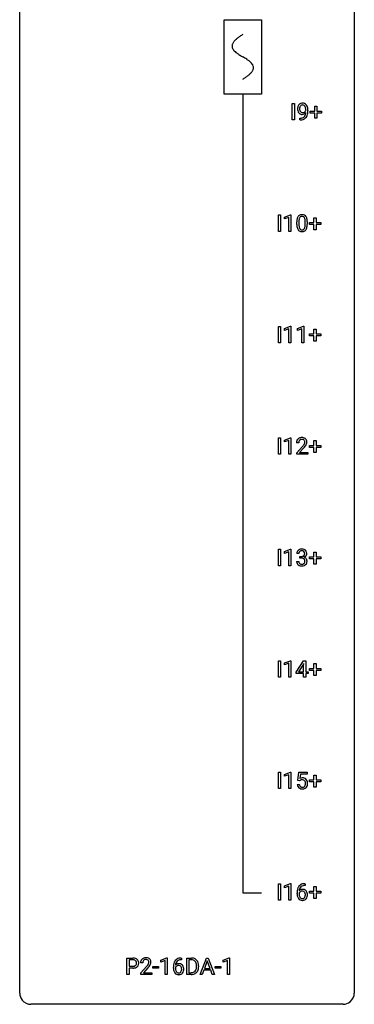
# Model space of a CAD drawing. Extents: x 3 to 27, y -3 to 148.
# Drawn here: x 3 to 27, y -3 to 67 of the extents above; entities that cross this region are included whole.
import ezdxf

# ---------------------------------------------------------------- set-up
doc = ezdxf.new("R2010")
doc.units = 0
for name, color, linetype in [('DEFAULT_255_1_234', 255, 'CONTINUOUS'), ('DEFAULT_255_2_778', 255, 'CONTINUOUS'), ('DEFAULT_255_2_778_1', 255, 'CONTINUOUS')]:
    doc.layers.add(name, color=color, linetype=linetype)

msp = doc.modelspace()

# ---------------------------------------------------------------- linework, layer by layer
at = {"layer": 'DEFAULT_255_1_234'}
for p, q in [((22.169, 60.203), (22.169, 61.372)), ((22.169, 61.372), (22.324, 61.372)), ((22.324, 61.372), (22.324, 60.203)), ((23.782, 60.83), (23.782, 61.172)), ((23.782, 61.172), (23.932, 61.172)), ((23.932, 61.172), (23.932, 60.83)), ((22.715, 60.202), (22.715, 60.327)), ((22.715, 60.327), (22.746, 60.327)), ((23.137, 60.876), (23.137, 60.935)), ((23.286, 60.905), (23.286, 60.862)), ((23.456, 60.69), (23.456, 60.83)), ((23.456, 60.83), (23.782, 60.83)), ((23.782, 60.69), (23.456, 60.69)), ((23.782, 60.32), (23.782, 60.69)), ((23.932, 60.32), (23.782, 60.32)), ((23.932, 60.83), (24.258, 60.83)), ((24.258, 60.69), (23.932, 60.69)), ((23.932, 60.69), (23.932, 60.32)), ((24.258, 60.83), (24.258, 60.69)), ((22.324, 60.203), (22.169, 60.203)), ((22.744, 60.202), (22.715, 60.202)), ((21.186, 52.265), (21.186, 53.435)), ((21.186, 53.435), (21.341, 53.435)), ((21.341, 53.435), (21.341, 52.265)), ((21.623, 53.281), (22.049, 53.44)), ((22.049, 53.44), (22.072, 53.44)), ((22.072, 53.44), (22.072, 52.265)), ((21.623, 53.146), (21.623, 53.281)), ((21.923, 53.256), (21.623, 53.146)), ((21.923, 52.265), (21.923, 53.256)), ((22.503, 52.744), (22.503, 52.942)), ((22.651, 52.979), (22.651, 52.741)), ((23.092, 52.724), (23.092, 52.967)), ((23.241, 52.957), (23.241, 52.764)), ((23.397, 52.752), (23.397, 52.893)), ((23.397, 52.893), (23.723, 52.893)), ((23.723, 52.752), (23.397, 52.752)), ((23.723, 52.893), (23.723, 53.234)), ((23.723, 53.234), (23.872, 53.234)), ((23.723, 52.383), (23.723, 52.752)), ((23.872, 53.234), (23.872, 52.893)), ((23.872, 52.893), (24.198, 52.893)), ((24.198, 52.752), (23.872, 52.752)), ((23.872, 52.752), (23.872, 52.383)), ((24.198, 52.893), (24.198, 52.752)), ((21.341, 52.265), (21.186, 52.265)), ((22.072, 52.265), (21.923, 52.265)), ((23.872, 52.383), (23.723, 52.383)), ((21.186, 44.328), (21.186, 45.497)), ((21.186, 45.497), (21.341, 45.497)), ((21.341, 45.497), (21.341, 44.328)), ((21.623, 45.343), (22.049, 45.503)), ((21.623, 45.208), (21.623, 45.343)), ((21.923, 45.318), (21.623, 45.208)), ((21.923, 44.328), (21.923, 45.318)), ((22.049, 45.503), (22.072, 45.503)), ((22.072, 45.503), (22.072, 44.328)), ((22.547, 45.343), (22.973, 45.503)), ((22.547, 45.208), (22.547, 45.343)), ((22.847, 45.318), (22.547, 45.208)), ((22.847, 44.328), (22.847, 45.318)), ((22.973, 45.503), (22.996, 45.503)), ((22.996, 45.503), (22.996, 44.328)), ((23.397, 44.815), (23.397, 44.955)), ((23.397, 44.955), (23.723, 44.955)), ((23.723, 44.955), (23.723, 45.297)), ((23.723, 45.297), (23.872, 45.297)), ((23.872, 45.297), (23.872, 44.955)), ((23.872, 44.955), (24.198, 44.955)), ((24.198, 44.955), (24.198, 44.815)), ((21.341, 44.328), (21.186, 44.328)), ((22.072, 44.328), (21.923, 44.328)), ((22.996, 44.328), (22.847, 44.328)), ((23.723, 44.815), (23.397, 44.815)), ((23.723, 44.445), (23.723, 44.815)), ((23.872, 44.445), (23.723, 44.445)), ((24.198, 44.815), (23.872, 44.815)), ((23.872, 44.815), (23.872, 44.445)), ((21.186, 36.39), (21.186, 37.56)), ((21.186, 37.56), (21.341, 37.56)), ((21.341, 37.56), (21.341, 36.39)), ((21.623, 37.406), (22.049, 37.565)), ((21.623, 37.271), (21.623, 37.406)), ((21.923, 37.381), (21.623, 37.271)), ((21.923, 36.39), (21.923, 37.381)), ((22.049, 37.565), (22.072, 37.565)), ((22.072, 37.565), (22.072, 36.39)), ((22.634, 37.215), (22.485, 37.215)), ((23.723, 37.018), (23.723, 37.359)), ((23.723, 37.359), (23.872, 37.359)), ((23.872, 37.359), (23.872, 37.018)), ((22.508, 36.497), (22.913, 36.947)), ((22.508, 36.39), (22.508, 36.497)), ((23, 36.851), (22.687, 36.512)), ((22.687, 36.512), (23.274, 36.512)), ((23.274, 36.512), (23.274, 36.39)), ((23.397, 36.877), (23.397, 37.018)), ((23.397, 37.018), (23.723, 37.018)), ((23.723, 36.877), (23.397, 36.877)), ((23.723, 36.508), (23.723, 36.877)), ((23.872, 36.508), (23.723, 36.508)), ((23.872, 37.018), (24.198, 37.018)), ((24.198, 36.877), (23.872, 36.877)), ((23.872, 36.877), (23.872, 36.508)), ((24.198, 37.018), (24.198, 36.877)), ((21.341, 36.39), (21.186, 36.39)), ((22.072, 36.39), (21.923, 36.39)), ((23.274, 36.39), (22.508, 36.39)), ((21.186, 28.453), (21.186, 29.622)), ((21.186, 29.622), (21.341, 29.622)), ((21.341, 29.622), (21.341, 28.453)), ((21.623, 29.468), (22.049, 29.628)), ((21.623, 29.333), (21.623, 29.468)), ((22.049, 29.628), (22.072, 29.628)), ((22.072, 29.628), (22.072, 28.453)), ((21.923, 29.443), (21.623, 29.333)), ((21.923, 28.453), (21.923, 29.443)), ((22.486, 28.761), (22.635, 28.761)), ((22.645, 29.316), (22.496, 29.316)), ((22.724, 28.989), (22.724, 29.11)), ((22.724, 29.11), (22.835, 29.11)), ((22.835, 28.989), (22.724, 28.989)), ((23.397, 28.94), (23.397, 29.08)), ((23.397, 29.08), (23.723, 29.08)), ((23.723, 28.94), (23.397, 28.94)), ((23.723, 29.08), (23.723, 29.422)), ((23.723, 29.422), (23.872, 29.422)), ((23.723, 28.57), (23.723, 28.94)), ((23.872, 29.422), (23.872, 29.08)), ((23.872, 29.08), (24.198, 29.08)), ((24.198, 28.94), (23.872, 28.94)), ((23.872, 28.94), (23.872, 28.57)), ((24.198, 29.08), (24.198, 28.94)), ((21.341, 28.453), (21.186, 28.453)), ((22.072, 28.453), (21.923, 28.453)), ((23.872, 28.57), (23.723, 28.57)), ((21.186, 20.515), (21.186, 21.685)), ((21.186, 21.685), (21.341, 21.685)), ((21.341, 21.685), (21.341, 20.515)), ((21.623, 21.531), (22.049, 21.69)), ((21.623, 21.396), (21.623, 21.531)), ((21.923, 21.506), (21.623, 21.396)), ((21.923, 20.515), (21.923, 21.506)), ((22.049, 21.69), (22.072, 21.69)), ((22.072, 21.69), (22.072, 20.515)), ((22.453, 20.874), (22.977, 21.685)), ((22.968, 21.449), (22.622, 20.908)), ((22.986, 21.482), (22.968, 21.449)), ((22.977, 21.685), (23.135, 21.685)), ((22.986, 20.908), (22.986, 21.482)), ((23.135, 21.685), (23.135, 20.908)), ((23.397, 21.002), (23.397, 21.143)), ((23.397, 21.143), (23.723, 21.143)), ((23.723, 21.143), (23.723, 21.484)), ((23.723, 21.484), (23.872, 21.484)), ((23.872, 21.484), (23.872, 21.143)), ((23.872, 21.143), (24.198, 21.143)), ((24.198, 21.143), (24.198, 21.002)), ((21.341, 20.515), (21.186, 20.515)), ((22.072, 20.515), (21.923, 20.515)), ((22.453, 20.787), (22.453, 20.874)), ((22.986, 20.787), (22.453, 20.787)), ((22.622, 20.908), (22.986, 20.908)), ((22.986, 20.515), (22.986, 20.787)), ((23.135, 20.515), (22.986, 20.515)), ((23.135, 20.908), (23.297, 20.908)), ((23.297, 20.787), (23.135, 20.787)), ((23.135, 20.787), (23.135, 20.515)), ((23.297, 20.908), (23.297, 20.787)), ((23.723, 21.002), (23.397, 21.002)), ((23.723, 20.633), (23.723, 21.002)), ((23.872, 20.633), (23.723, 20.633)), ((24.198, 21.002), (23.872, 21.002)), ((23.872, 21.002), (23.872, 20.633)), ((21.186, 12.578), (21.186, 13.747)), ((21.186, 13.747), (21.341, 13.747)), ((21.341, 13.747), (21.341, 12.578)), ((21.623, 13.593), (22.049, 13.753)), ((21.623, 13.458), (21.623, 13.593)), ((21.923, 13.568), (21.623, 13.458)), ((21.923, 12.578), (21.923, 13.568)), ((22.049, 13.753), (22.072, 13.753)), ((22.072, 13.753), (22.072, 12.578)), ((22.576, 13.164), (22.635, 13.747)), ((22.635, 13.747), (23.235, 13.747)), ((22.762, 13.61), (22.726, 13.291)), ((23.235, 13.61), (22.762, 13.61)), ((23.235, 13.747), (23.235, 13.61)), ((23.723, 13.205), (23.723, 13.547)), ((23.723, 13.547), (23.872, 13.547)), ((23.872, 13.547), (23.872, 13.205)), ((22.534, 12.886), (22.675, 12.886)), ((22.695, 13.134), (22.576, 13.164)), ((22.734, 13.166), (22.695, 13.134)), ((23.397, 13.065), (23.397, 13.205)), ((23.397, 13.205), (23.723, 13.205)), ((23.723, 13.065), (23.397, 13.065)), ((23.723, 12.695), (23.723, 13.065)), ((23.872, 12.695), (23.723, 12.695)), ((23.872, 13.205), (24.198, 13.205)), ((24.198, 13.065), (23.872, 13.065)), ((23.872, 13.065), (23.872, 12.695)), ((24.198, 13.205), (24.198, 13.065)), ((21.341, 12.578), (21.186, 12.578)), ((22.072, 12.578), (21.923, 12.578)), ((21.186, 4.64), (21.186, 5.81)), ((21.186, 5.81), (21.341, 5.81)), ((21.341, 5.81), (21.341, 4.64)), ((21.623, 5.656), (22.049, 5.815)), ((21.623, 5.521), (21.623, 5.656)), ((21.923, 5.631), (21.623, 5.521)), ((21.923, 4.64), (21.923, 5.631)), ((22.049, 5.815), (22.072, 5.815)), ((22.072, 5.815), (22.072, 4.64)), ((23.091, 5.685), (23.063, 5.685)), ((23.064, 5.811), (23.091, 5.811)), ((23.091, 5.811), (23.091, 5.685)), ((22.517, 5.085), (22.517, 5.142)), ((22.666, 5.123), (22.666, 5.068)), ((23.397, 5.127), (23.397, 5.268)), ((23.397, 5.268), (23.723, 5.268)), ((23.723, 5.127), (23.397, 5.127)), ((23.723, 5.268), (23.723, 5.609)), ((23.723, 5.609), (23.872, 5.609)), ((23.723, 4.758), (23.723, 5.127)), ((23.872, 5.609), (23.872, 5.268)), ((23.872, 5.268), (24.198, 5.268)), ((24.198, 5.127), (23.872, 5.127)), ((23.872, 5.127), (23.872, 4.758)), ((24.198, 5.268), (24.198, 5.127)), ((21.341, 4.64), (21.186, 4.64)), ((22.072, 4.64), (21.923, 4.64)), ((23.872, 4.758), (23.723, 4.758)), ((10.405, -0.651), (10.405, 0.518)), ((10.405, 0.518), (10.837, 0.518)), ((10.56, 0.391), (10.56, -0.067)), ((10.846, 0.391), (10.56, 0.391)), ((11.531, 0.174), (11.382, 0.174)), ((12.821, 0.364), (13.247, 0.524)), ((12.821, 0.229), (12.821, 0.364)), ((13.121, 0.339), (12.821, 0.229)), ((13.121, -0.651), (13.121, 0.339)), ((13.247, 0.524), (13.27, 0.524)), ((13.27, 0.524), (13.27, -0.651)), ((14.289, 0.393), (14.261, 0.393)), ((14.262, 0.519), (14.289, 0.519)), ((14.289, 0.519), (14.289, 0.393)), ((14.668, -0.651), (14.668, 0.518)), ((14.668, 0.518), (14.998, 0.518)), ((15.002, 0.391), (14.822, 0.391)), ((14.822, 0.391), (14.822, -0.525)), ((15.616, -0.651), (16.063, 0.518)), ((16.13, 0.328), (15.932, -0.219)), ((16.063, 0.518), (16.198, 0.518)), ((16.33, -0.219), (16.13, 0.328)), ((16.198, 0.518), (16.645, -0.651)), ((17.257, 0.364), (17.683, 0.524)), ((17.257, 0.229), (17.257, 0.364)), ((17.557, 0.339), (17.257, 0.229)), ((17.557, -0.651), (17.557, 0.339)), ((17.683, 0.524), (17.706, 0.524)), ((17.706, 0.524), (17.706, -0.651)), ((10.56, -0.651), (10.405, -0.651)), ((10.56, -0.067), (10.837, -0.067)), ((10.835, -0.193), (10.56, -0.193)), ((10.56, -0.193), (10.56, -0.651)), ((11.405, -0.544), (11.809, -0.095)), ((11.405, -0.651), (11.405, -0.544)), ((12.171, -0.651), (11.405, -0.651)), ((11.897, -0.19), (11.584, -0.53)), ((11.584, -0.53), (12.171, -0.53)), ((12.171, -0.53), (12.171, -0.651)), ((12.261, -0.215), (12.261, -0.094)), ((12.261, -0.094), (12.653, -0.094)), ((12.653, -0.215), (12.261, -0.215)), ((12.653, -0.094), (12.653, -0.215)), ((13.27, -0.651), (13.121, -0.651)), ((13.715, -0.206), (13.715, -0.149)), ((13.864, -0.169), (13.864, -0.223)), ((14.992, -0.651), (14.668, -0.651)), ((14.822, -0.525), (14.984, -0.525)), ((15.361, -0.099), (15.361, -0.03)), ((15.514, -0.027), (15.514, -0.102)), ((15.775, -0.651), (15.616, -0.651)), ((15.885, -0.346), (15.775, -0.651)), ((16.375, -0.346), (15.885, -0.346)), ((15.932, -0.219), (16.33, -0.219)), ((16.487, -0.651), (16.375, -0.346)), ((16.645, -0.651), (16.487, -0.651)), ((16.697, -0.215), (16.697, -0.094)), ((16.697, -0.094), (17.089, -0.094)), ((17.089, -0.215), (16.697, -0.215)), ((17.089, -0.094), (17.089, -0.215)), ((17.706, -0.651), (17.557, -0.651))]:
    msp.add_line(p, q, dxfattribs=at)
for centre, radius, start, end in [((23.081, 60.987), 0.531, 166.7586, 180.32012), ((22.996, 61.005), 0.444, 154.69551, 166.56798), ((22.911, 61.048), 0.349, 136.33242, 155.08714), ((22.883, 61.072), 0.312, 121.23673, 135.96805), ((23.186, 60.992), 0.49, 178.26321, 180.01111), ((23.081, 60.998), 0.385, 166.11003, 178.66543), ((22.963, 61.028), 0.263, 142.10213, 166.38356), ((22.897, 61.046), 0.341, 96.84563, 120.98815), ((22.909, 61.072), 0.193, 112.93823, 142.53208), ((22.911, 61.058), 0.206, 89.2729, 111.91404), ((22.912, 60.952), 0.436, 89.88702, 97.28028), ((22.917, 61.016), 0.372, 70.65056, 90.67491), ((22.915, 61.089), 0.176, 50.38512, 90.6706), ((22.871, 61.035), 0.246, 34.12503, 50.30701), ((22.93, 61.068), 0.319, 36.7493, 69.82199), ((22.822, 60.999), 0.307, 27.20155, 34.68294), ((22.762, 60.971), 0.372, 9.94301, 26.77001), ((22.587, 60.939), 0.551, 359.66338, 10.11753), ((22.83, 60.99), 0.446, 15.39587, 37.08401), ((22.617, 60.928), 0.668, 3.94889, 15.67986), ((23.105, 60.983), 0.555, 179.96523, 184.30139), ((23.014, 60.973), 0.464, 183.9376, 204.12763), ((22.946, 60.945), 0.39, 204.34475, 209.0454), ((22.882, 60.906), 0.315, 208.47272, 236.21349), ((23.106, 60.989), 0.41, 179.6162, 191.87872), ((22.984, 60.962), 0.285, 191.61917, 215.29723), ((22.867, 60.885), 0.289, 236.47179, 254.35413), ((22.74, 60.924), 0.597, 270.6215, 281.40628), ((22.964, 60.95), 0.262, 215.73201, 216.53554), ((22.91, 60.907), 0.193, 215.74867, 239.97275), ((22.881, 60.941), 0.347, 254.59991, 270.41803), ((22.903, 60.902), 0.185, 241.06502, 269.28105), ((22.783, 60.718), 0.387, 281.18526, 299.06211), ((22.884, 60.941), 0.347, 269.99664, 270.79004), ((22.887, 60.895), 0.301, 270.26331, 297.38519), ((22.908, 60.951), 0.234, 268.40625, 270.00713), ((22.908, 60.946), 0.229, 269.9447, 306.82489), ((22.822, 60.65), 0.436, 285.95414, 318.88781), ((22.82, 60.646), 0.306, 299.50678, 313.12009), ((22.858, 60.951), 0.364, 297.40373, 320.01676), ((22.822, 60.638), 0.298, 313.85262, 338.59893), ((22.884, 60.989), 0.278, 305.50724, 327.07734), ((22.66, 60.705), 0.474, 338.25236, 351.24309), ((22.896, 60.979), 0.263, 327.41049, 336.84017), ((22.419, 60.746), 0.718, 350.94095, 357.66919), ((22.853, 60.619), 0.392, 319.33432, 322.09989), ((22.767, 60.678), 0.497, 322.85781, 342.15279), ((22.445, 60.786), 0.836, 341.83595, 352.98842), ((21.916, 60.855), 1.37, 352.83663, 0.27827), ((22.377, 60.906), 0.909, 359.92924, 4.26653), ((22.731, 61.106), 0.904, 270.82072, 273.4013), ((22.75, 60.881), 0.678, 272.92817, 286.49228), ((22.955, 53.082), 0.437, 148.7922, 164.56838), ((22.86, 53.135), 0.328, 144.58839, 148.11763), ((22.825, 53.159), 0.286, 101.64409, 144.51424), ((22.851, 53.158), 0.168, 105.79811, 149.73881), ((22.868, 52.99), 0.46, 89.5284, 102.58198), ((22.869, 53.091), 0.237, 89.38069, 105.67626), ((22.876, 52.987), 0.464, 77.04379, 90.50813), ((22.873, 53.066), 0.263, 81.10601, 90.2185), ((22.891, 53.154), 0.173, 30.74079, 82.46571), ((22.916, 53.151), 0.295, 48.27786, 77.49947), ((22.923, 53.164), 0.281, 36.31421, 47.63059), ((22.836, 53.105), 0.386, 18.29318, 35.67692), ((23.698, 52.947), 1.195, 173.76756, 180.23155), ((23.855, 52.762), 1.353, 180.74494, 181.151), ((23.575, 52.751), 1.072, 180.89762, 188.00555), ((23.246, 52.998), 0.74, 164.30586, 173.90022), ((23.18, 52.694), 0.673, 187.88164, 198.23465), ((23.799, 52.969), 1.148, 177.86317, 179.50441), ((23.692, 52.737), 1.04, 179.79956, 185.24604), ((23.496, 52.983), 0.844, 172.02595, 178.07032), ((23.288, 52.699), 0.634, 185.14116, 193.00796), ((23.166, 53.03), 0.511, 163.37633, 172.1411), ((22.957, 53.094), 0.292, 149.42089, 163.62864), ((22.838, 53.12), 0.236, 24.28712, 31.39356), ((22.721, 53.07), 0.363, 12.08056, 23.8174), ((22.576, 52.671), 0.512, 343.04995, 351.93934), ((22.445, 53.009), 0.646, 4.83622, 12.29045), ((22.23, 52.722), 0.862, 351.8069, 357.79592), ((22.024, 52.971), 1.068, 359.80904, 4.94079), ((21.906, 52.739), 1.186, 357.58719, 359.26775), ((22.582, 53.018), 0.654, 8.02467, 18.56052), ((22.48, 52.707), 0.758, 344.49347, 353.97655), ((22.166, 52.956), 1.075, 1.12741, 8.17183), ((22.016, 52.759), 1.225, 353.8442, 0.22879), ((21.842, 52.944), 1.399, 0.54241, 1.3863), ((22.931, 52.61), 0.41, 197.96935, 215.26236), ((22.829, 52.542), 0.287, 215.86183, 257.27886), ((23.023, 52.636), 0.363, 192.78976, 205.25077), ((22.919, 52.59), 0.248, 205.80054, 211.25375), ((22.866, 52.555), 0.185, 210.37898, 238.40081), ((22.869, 52.697), 0.447, 256.62289, 270.51044), ((22.864, 52.559), 0.188, 239.65206, 265.97938), ((22.873, 52.627), 0.256, 265.13154, 270.06033), ((22.876, 52.594), 0.224, 269.33147, 287.2178), ((22.876, 52.709), 0.459, 269.59773, 281.67344), ((22.89, 52.544), 0.171, 287.7958, 329.08087), ((22.916, 52.542), 0.288, 280.58014, 324.91731), ((22.794, 52.604), 0.284, 328.66347, 343.33251), ((22.879, 52.568), 0.334, 324.93524, 328.61605), ((22.779, 52.622), 0.447, 329.28036, 344.74728), ((22.892, 37.219), 0.407, 163.28787, 180.55818), ((22.812, 37.241), 0.324, 133.45412, 162.947), ((22.83, 37.222), 0.35, 100.78694, 133.4384), ((22.946, 37.22), 0.312, 165.90929, 178.86839), ((23.032, 37.215), 0.398, 178.43817, 180.00839), ((22.845, 37.247), 0.208, 136.17574, 166.36747), ((22.833, 37.257), 0.192, 129.72793, 135.7542), ((22.841, 37.244), 0.207, 102.17394, 129.20619), ((22.865, 37.067), 0.508, 89.66053, 101.37042), ((22.865, 37.141), 0.313, 89.54607, 102.54188), ((22.871, 37.074), 0.502, 78.21712, 90.41304), ((22.868, 37.195), 0.259, 82.16021, 90.15058), ((22.882, 37.269), 0.184, 43.44154, 83.16614), ((22.907, 37.236), 0.336, 55.92682, 78.48886), ((22.874, 37.261), 0.195, 16.17147, 43.52844), ((22.789, 37.248), 0.282, 331.42552, 352.93648), ((22.823, 37.247), 0.248, 359.48663, 15.93398), ((22.802, 37.245), 0.269, 353.22487, 0.01693), ((22.926, 37.27), 0.297, 47.92923, 55.4054), ((22.936, 37.28), 0.283, 4.33477, 48.05607), ((22.87, 37.269), 0.35, 337.89141, 358.99677), ((22.827, 37.263), 0.393, 359.92521, 5.59677), ((21.563, 38.14), 1.801, 318.51325, 320.78284), ((22.092, 37.71), 1.119, 320.73727, 323.97371), ((22.484, 37.426), 0.635, 323.89617, 328.64211), ((21.817, 37.945), 1.611, 317.25868, 319.90461), ((22.689, 37.299), 0.395, 328.8299, 331.78995), ((22.2, 37.629), 1.115, 319.64729, 327.09582), ((22.598, 37.373), 0.641, 326.91354, 338.35052), ((22.807, 29.32), 0.31, 155.34845, 180.74847), ((22.802, 29.317), 0.307, 131.57446, 154.47985), ((22.833, 29.285), 0.352, 96.98755, 131.96907), ((22.83, 29.329), 0.183, 133.83493, 173.53444), ((22.834, 29.323), 0.191, 103.29318, 133.5619), ((22.855, 29.16), 0.478, 89.85961, 97.78252), ((22.854, 29.243), 0.273, 89.53249, 103.53194), ((22.86, 29.134), 0.504, 78.36554, 90.41315), ((22.86, 29.216), 0.301, 76.11166, 90.70262), ((22.899, 29.354), 0.157, 13.95772, 77.67131), ((22.896, 29.3), 0.334, 56.62291, 78.63873), ((22.917, 29.338), 0.291, 47.02535, 56.08541), ((22.919, 29.342), 0.287, 10.9208, 46.77781), ((22.882, 28.761), 0.396, 179.97553, 183.23231), ((22.865, 28.759), 0.229, 179.44651, 196.28693), ((22.902, 29.316), 0.257, 172.50968, 180.13669), ((22.832, 29.449), 0.339, 270.49199, 281.89516), ((22.83, 28.533), 0.456, 84.01934, 89.33312), ((22.846, 28.669), 0.319, 71.90101, 84.35543), ((22.857, 29.339), 0.226, 281.66917, 301.29431), ((22.882, 28.775), 0.207, 49.50886, 72.18365), ((22.874, 29.308), 0.191, 301.78331, 311.75453), ((22.883, 29.298), 0.177, 311.73239, 354.28024), ((22.9, 28.8), 0.176, 12.94982, 48.75514), ((22.889, 29.382), 0.357, 292.54022, 293.69249), ((22.928, 28.737), 0.331, 57.64355, 72.86251), ((22.916, 29.329), 0.297, 292.98021, 325.23923), ((22.764, 29.315), 0.297, 359.18053, 15.04531), ((22.81, 29.31), 0.251, 353.09379, 0.11815), ((22.801, 28.769), 0.278, 344.59866, 357.92696), ((22.814, 28.778), 0.265, 359.50479, 13.42396), ((22.711, 28.776), 0.367, 357.47489, 0.02311), ((22.964, 28.794), 0.263, 36.72489, 57.4698), ((22.901, 29.34), 0.315, 325.23337, 332.87456), ((22.963, 28.796), 0.263, 8.05451, 36.35611), ((22.966, 29.309), 0.243, 332.35499, 359.71794), ((22.783, 29.31), 0.427, 359.63645, 11.60873), ((22.839, 28.775), 0.389, 343.98299, 0.55716), ((22.876, 28.78), 0.351, 359.83206, 8.587), ((22.778, 28.748), 0.291, 181.81829, 229.64551), ((22.819, 28.795), 0.354, 229.4223, 256.85562), ((22.816, 28.746), 0.179, 196.56615, 227.7059), ((22.832, 28.764), 0.203, 227.76521, 257.87628), ((22.853, 28.933), 0.496, 256.68289, 270.44121), ((22.855, 28.858), 0.3, 257.45844, 270.4266), ((22.859, 28.887), 0.329, 269.59621, 280.87892), ((22.859, 28.937), 0.5, 269.72864, 280.38564), ((22.882, 28.773), 0.212, 280.63464, 299.85959), ((22.89, 28.794), 0.354, 279.78299, 311.62557), ((22.901, 28.737), 0.171, 300.35763, 314.5518), ((22.893, 28.743), 0.182, 315.07284, 345.0431), ((22.927, 28.751), 0.297, 311.63595, 343.76518), ((22.912, 12.973), 0.368, 93.71822, 120.2539), ((22.921, 12.892), 0.449, 89.96602, 94.2496), ((22.925, 12.951), 0.39, 73.80433, 90.55859), ((22.949, 13.037), 0.302, 41.30715, 73.54302), ((22.982, 12.924), 0.449, 184.92471, 194.49759), ((22.858, 12.888), 0.32, 193.75369, 228.52712), ((22.865, 12.899), 0.334, 228.90239, 256.33143), ((23.001, 12.928), 0.329, 187.36005, 198.67329), ((22.896, 12.891), 0.218, 198.44517, 217.79448), ((22.866, 12.87), 0.182, 218.28872, 228.56124), ((22.841, 13.026), 0.176, 114.19507, 127.3641), ((22.876, 12.883), 0.198, 228.96549, 258.12347), ((22.864, 12.971), 0.235, 98.98309, 113.89089), ((22.885, 12.849), 0.36, 89.68049, 99.16144), ((22.897, 12.972), 0.288, 257.72583, 270.40136), ((22.887, 12.916), 0.293, 84.69576, 90.06762), ((22.901, 12.927), 0.244, 269.42044, 286.4209), ((22.899, 12.997), 0.211, 41.78503, 85.98928), ((22.916, 12.873), 0.188, 286.72514, 320.60036), ((22.94, 12.885), 0.319, 281.83964, 316.54578), ((22.876, 12.977), 0.241, 12.64903, 41.60813), ((22.878, 12.904), 0.237, 320.67126, 344.54417), ((22.762, 12.938), 0.358, 344.24122, 356.73571), ((22.771, 12.952), 0.35, 359.55769, 12.95349), ((22.637, 12.949), 0.483, 356.35488, 0.05003), ((22.934, 12.889), 0.326, 316.81712, 323.14928), ((22.907, 13.001), 0.356, 13.5076, 41.21742), ((22.904, 12.907), 0.36, 323.673, 348.16725), ((22.743, 12.958), 0.526, 1.13313, 13.88294), ((22.729, 12.947), 0.54, 347.85724, 0.42933), ((22.602, 12.951), 0.667, 359.99194, 1.54425), ((22.895, 13.019), 0.458, 256.24271, 270.44863), ((22.902, 13.041), 0.479, 269.57701, 282.42148), ((23.068, 5.306), 0.53, 141.4298, 157.8541), ((23.004, 5.351), 0.451, 102.87158, 140.85647), ((23.03, 5.329), 0.35, 104.28553, 133.86293), ((23.069, 5.107), 0.703, 90.37783, 103.58693), ((23.069, 5.185), 0.5, 90.6001, 104.5147), ((23.729, 5.149), 1.213, 171.45252, 180.31588), ((23.171, 5.081), 0.655, 179.63451, 191.78365), ((23.29, 5.217), 0.768, 157.98026, 171.62467), ((22.977, 5.038), 0.456, 191.41158, 218.60778), ((22.882, 5.046), 0.23, 145.29749, 160.26603), ((23.189, 5.065), 0.523, 179.65143, 190.28559), ((22.897, 5.102), 0.303, 95.8331, 138.99549), ((23.352, 5.241), 0.687, 173.78106, 174.92546), ((23.212, 5.26), 0.545, 161.28498, 174.20767), ((23.02, 5.033), 0.351, 190.09454, 207.50982), ((22.9, 5.031), 0.252, 124.9745, 144.8959), ((23.046, 5.318), 0.369, 134.53027, 161.62109), ((22.895, 5.047), 0.237, 89.8751, 126.20717), ((22.92, 4.975), 0.433, 89.87537, 97.0544), ((22.896, 5.049), 0.235, 85.01407, 90.05133), ((22.903, 5.099), 0.184, 36.82507, 85.74157), ((22.924, 5.058), 0.349, 71.64078, 90.62401), ((22.939, 5.114), 0.292, 39.63678, 71.01902), ((22.86, 5.061), 0.241, 32.30354, 38.08267), ((22.844, 4.98), 0.261, 322.60079, 346.51824), ((22.83, 5.044), 0.276, 11.04823, 31.81465), ((22.728, 5.009), 0.38, 346.25822, 358.77416), ((22.702, 5.017), 0.407, 359.6214, 11.28391), ((22.626, 5.015), 0.482, 358.37552, 0.0098), ((22.876, 5.058), 0.376, 10.65873, 39.9044), ((22.717, 5.018), 0.539, 347.24869, 0.43693), ((22.721, 5.025), 0.535, 359.6826, 11.13262), ((22.889, 4.964), 0.341, 218.16651, 245.87812), ((22.963, 5.006), 0.288, 207.95832, 216.32511), ((22.929, 4.979), 0.245, 215.76614, 232.54568), ((22.889, 4.978), 0.354, 246.91402, 270.74373), ((22.891, 4.93), 0.183, 232.80054, 270.66056), ((22.896, 4.966), 0.219, 269.35537, 288.47443), ((22.894, 5.081), 0.457, 269.88743, 276.79177), ((22.916, 4.951), 0.325, 275.63421, 317.82485), ((22.905, 4.931), 0.183, 289.18333, 322.96838), ((22.884, 4.978), 0.367, 318.14097, 347.61186), ((10.841, -0.088), 0.606, 78.83781, 90.39836), ((10.837, -0.032), 0.424, 87.8575, 88.80001), ((10.843, 0.056), 0.336, 75.27617, 88.29153), ((10.872, 0.161), 0.226, 46.86287, 75.66765), ((10.883, 0.114), 0.4, 58.96327, 79.08106), ((10.887, 0.178), 0.203, 15.74421, 46.62034), ((10.901, 0.131), 0.188, 311.7855, 347.28611), ((10.824, 0.162), 0.268, 359.46721, 15.5934), ((10.803, 0.156), 0.289, 346.68932, 0.10594), ((10.913, 0.17), 0.336, 48.0198, 58.44719), ((10.727, 0.159), 0.365, 359.6351, 0.00532), ((10.922, 0.179), 0.324, 3.3375, 48.17666), ((10.947, 0.122), 0.295, 310.8832, 346.54264), ((10.811, 0.157), 0.435, 346.18778, 0.50603), ((10.799, 0.161), 0.448, 359.94775, 4.68291), ((11.789, 0.178), 0.407, 163.28787, 180.55818), ((11.709, 0.2), 0.324, 133.45412, 162.947), ((11.727, 0.181), 0.35, 100.78694, 133.4384), ((11.843, 0.178), 0.312, 165.90929, 178.86839), ((11.929, 0.174), 0.398, 178.43817, 180.00839), ((11.742, 0.205), 0.208, 136.17574, 166.36747), ((11.73, 0.215), 0.192, 129.72793, 135.7542), ((11.738, 0.203), 0.207, 102.17394, 129.20619), ((11.761, 0.026), 0.508, 89.66053, 101.37042), ((11.762, 0.099), 0.313, 89.54607, 102.54188), ((11.768, 0.032), 0.502, 78.21712, 90.41304), ((11.765, 0.153), 0.259, 82.16021, 90.15058), ((11.778, 0.227), 0.184, 43.44154, 83.16614), ((10.989, 0.668), 1.119, 320.73727, 323.97371), ((11.804, 0.194), 0.336, 55.92682, 78.48886), ((11.381, 0.384), 0.635, 323.89617, 328.64211), ((11.771, 0.219), 0.195, 16.17147, 43.52844), ((11.586, 0.258), 0.395, 328.8299, 331.78995), ((11.685, 0.206), 0.282, 331.42552, 352.93648), ((11.72, 0.205), 0.248, 359.48663, 15.93398), ((11.699, 0.203), 0.269, 353.22487, 0.01693), ((11.823, 0.228), 0.297, 47.92923, 55.4054), ((11.833, 0.238), 0.283, 4.33477, 48.05607), ((11.495, 0.332), 0.641, 326.91354, 338.35052), ((11.767, 0.227), 0.35, 337.89141, 358.99677), ((11.724, 0.221), 0.393, 359.92521, 5.59677), ((14.927, -0.143), 1.213, 171.45252, 180.31588), ((14.488, -0.074), 0.768, 157.98026, 171.62467), ((14.266, 0.014), 0.53, 141.4298, 157.8541), ((14.202, 0.059), 0.451, 102.87158, 140.85647), ((14.095, -0.189), 0.303, 95.8331, 138.99549), ((14.55, -0.051), 0.687, 173.78106, 174.92546), ((14.41, -0.032), 0.545, 161.28498, 174.20767), ((14.244, 0.027), 0.369, 134.53027, 161.62109), ((14.228, 0.038), 0.35, 104.28553, 133.86293), ((14.118, -0.317), 0.433, 89.87537, 97.0544), ((14.267, -0.185), 0.703, 90.37783, 103.58693), ((14.122, -0.234), 0.349, 71.64078, 90.62401), ((14.267, -0.107), 0.5, 90.6001, 104.5147), ((14.137, -0.178), 0.292, 39.63678, 71.01902), ((14.074, -0.233), 0.376, 10.65873, 39.9044), ((15.002, -0.068), 0.587, 75.41011, 90.38041), ((15, -0.065), 0.457, 79.21522, 89.74456), ((15.033, 0.079), 0.308, 40.38405, 80.14311), ((15.025, 0.027), 0.488, 60.14559, 75.18884), ((15.007, 0.06), 0.341, 26.57772, 40.15322), ((15.041, 0.055), 0.456, 26.52536, 60.14509), ((14.914, 0.016), 0.443, 9.65719, 26.19328), ((14.678, -0.026), 0.683, 359.6455, 9.86079), ((14.929, -0.004), 0.583, 7.40304, 26.83208), ((14.769, -0.029), 0.744, 0.16054, 7.71762), ((10.836, 0.563), 0.757, 269.89698, 275.0189), ((10.839, 0.355), 0.423, 269.65931, 279.41536), ((10.859, 0.342), 0.535, 274.68503, 287.02451), ((10.865, 0.206), 0.271, 279.20498, 294.99008), ((10.894, 0.141), 0.2, 295.28881, 311.29112), ((10.916, 0.163), 0.347, 286.69253, 310.22883), ((10.46, 1.098), 1.801, 318.51325, 320.78284), ((10.713, 0.903), 1.611, 317.25868, 319.90461), ((11.097, 0.587), 1.115, 319.64729, 327.09582), ((14.369, -0.211), 0.655, 179.63451, 191.78365), ((14.175, -0.254), 0.456, 191.41158, 218.60778), ((14.087, -0.328), 0.341, 218.16651, 245.87812), ((14.08, -0.246), 0.23, 145.29749, 160.26603), ((14.387, -0.226), 0.523, 179.65143, 190.28559), ((14.218, -0.258), 0.351, 190.09454, 207.50982), ((14.098, -0.26), 0.252, 124.9745, 144.8959), ((14.161, -0.285), 0.288, 207.95832, 216.32511), ((14.127, -0.313), 0.245, 215.76614, 232.54568), ((14.087, -0.313), 0.354, 246.91402, 270.74373), ((14.093, -0.245), 0.237, 89.8751, 126.20717), ((14.089, -0.362), 0.183, 232.80054, 270.66056), ((14.094, -0.325), 0.219, 269.35537, 288.47443), ((14.092, -0.211), 0.457, 269.88743, 276.79177), ((14.094, -0.243), 0.235, 85.01407, 90.05133), ((14.101, -0.193), 0.184, 36.82507, 85.74157), ((14.114, -0.341), 0.325, 275.63421, 317.82485), ((14.103, -0.36), 0.183, 289.18333, 322.96838), ((14.058, -0.231), 0.241, 32.30354, 38.08267), ((14.042, -0.312), 0.261, 322.60079, 346.51824), ((14.028, -0.248), 0.276, 11.04823, 31.81465), ((13.926, -0.283), 0.38, 346.25822, 358.77416), ((13.9, -0.274), 0.407, 359.6214, 11.28391), ((13.824, -0.277), 0.482, 358.37552, 0.0098), ((14.082, -0.314), 0.367, 318.14097, 347.61186), ((13.915, -0.274), 0.539, 347.24869, 0.43693), ((13.919, -0.267), 0.535, 359.6826, 11.13262), ((14.988, -0.065), 0.46, 269.49704, 284.0205), ((14.986, 0.028), 0.679, 270.44439, 278.45111), ((15.012, -0.123), 0.527, 278.10719, 299.03395), ((15.024, -0.201), 0.319, 283.77003, 318.15555), ((14.99, -0.176), 0.361, 318.74156, 343.68736), ((15.048, -0.191), 0.449, 299.25317, 333.45713), ((14.81, -0.12), 0.55, 343.33251, 355.8549), ((14.6, -0.1), 0.761, 355.49885, 0.07917), ((14.951, -0.139), 0.559, 333.07065, 348.71818), ((14.786, -0.106), 0.728, 348.72894, 0.30125)]:
    msp.add_arc(centre, radius, start, end, dxfattribs=at)
at = {"layer": 'DEFAULT_255_2_778'}
for p, q in [((2.779, -1.984), (2.779, 147.241)), ((26.591, 147.241), (26.591, -1.984)), ((17.331, 67.336), (19.977, 67.336)), ((17.331, 62.045), (17.331, 67.336)), ((19.977, 67.336), (19.977, 62.045)), ((19.977, 62.045), (17.331, 62.045)), ((18.654, 62.045), (18.654, 5.159)), ((18.654, 5.159), (19.977, 5.159)), ((25.797, -2.778), (3.572, -2.778))]:
    msp.add_line(p, q, dxfattribs=at)
for centre, start, end in [((3.57, -1.986), 179.85241, 219.16419), ((25.8, -1.986), 309.47617, 0.14826), ((3.57, -1.987), 219.12821, 270.1454), ((25.799, -1.987), 269.85174, 309.51118)]:
    msp.add_arc(centre, 0.791, start, end, dxfattribs=at)
at = {"layer": 'DEFAULT_255_2_778_1'}
for centre, radius, start, end in [((19.226, 64.765), 1.574, 131.86162, 135.41688), ((19.523, 64.434), 2.019, 128.87492, 131.87266), ((19.858, 64.02), 2.551, 126.43269, 128.88774), ((20.244, 63.497), 3.201, 124.18558, 126.43388), ((20.684, 62.851), 3.983, 122.34079, 124.19468), ((21.13, 62.147), 4.816, 120.94429, 122.35175), ((18.281, 65.453), 0.391, 164.32203, 179.80831), ((18.302, 65.461), 0.412, 180.94994, 213.81115), ((18.382, 65.425), 0.496, 153.77063, 164.34848), ((18.534, 65.351), 0.665, 145.87874, 153.81462), ((18.578, 65.631), 0.736, 212.82712, 224.25847), ((18.73, 65.219), 0.902, 139.93017, 145.92604), ((18.963, 65.024), 1.205, 135.3894, 139.9687), ((18.961, 66), 1.268, 224.13762, 231.45083), ((19.603, 66.803), 2.296, 231.39559, 236.12565), ((21.436, 69.55), 5.598, 236.22332, 239.13147), ((33.385, 89.277), 28.662, 238.86069, 239.07111), ((14.213, 57.18), 8.725, 57.24209, 59.4063), ((17.441, 62.211), 2.748, 52.82893, 57.07903), ((18.216, 63.232), 1.466, 46.30419, 52.85965), ((18.648, 63.682), 0.842, 36.21742, 46.40909), ((18.932, 63.887), 0.492, 17.40038, 36.54897), ((18.919, 63.959), 0.503, 333.25062, 343.84657), ((19.046, 63.926), 0.371, 0.06769, 16.79513), ((19.025, 63.928), 0.392, 343.80352, 359.7912), ((16.181, 67.228), 4.809, 300.94348, 302.37581), ((16.601, 66.566), 4.026, 302.37334, 303.97122), ((17.012, 65.957), 3.29, 303.95594, 306.12663), ((17.415, 65.406), 2.608, 306.11652, 308.73002), ((17.769, 64.964), 2.042, 308.72305, 311.74709), ((18.078, 64.619), 1.578, 311.72988, 315.46709), ((18.342, 64.36), 1.209, 315.45776, 319.80379), ((18.57, 64.168), 0.911, 319.75609, 325.69761), ((18.765, 64.035), 0.675, 325.66009, 333.31227)]:
    msp.add_arc(centre, radius, start, end, dxfattribs=at)

doc.saveas('drawing.dxf')
